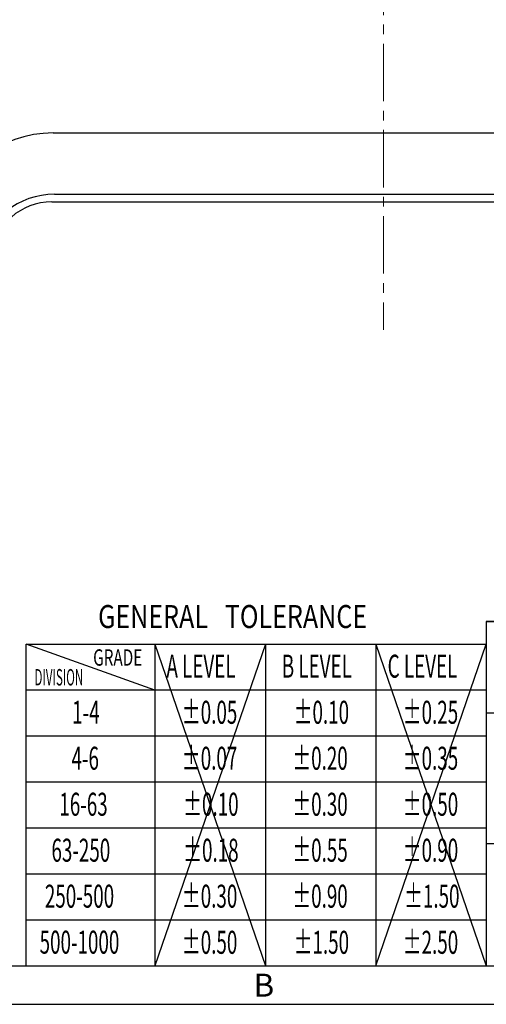
# Model space of a CAD drawing. Extents: x 0 to 367, y 0 to 257.
# Drawn here: x 123 to 184, y 0 to 128 of the extents above; entities that cross this region are included whole.
import ezdxf
from ezdxf.enums import TextEntityAlignment as Align

# ---------------------------------------------------------------- set-up
doc = ezdxf.new("R2010")
doc.units = 0
doc.header["$LTSCALE"] = 10
doc.header["$MEASUREMENT"] = 0
doc.linetypes.add('AUSGEZOGEN', pattern=[0])
doc.linetypes.add('CENTER2', pattern=[1.125, 0.75, -0.125, 0.125, -0.125])
doc.layers.get('0').update_dxf_attribs({"linetype": 'CONTINUOUS'})
doc.layers.add('center', color=3, linetype='CENTER2', lineweight=9)
doc.styles.add('style1', font='gulim.ttc')
doc.styles.add('TXT', font='simplex.shx', dxfattribs={"bigfont": 'whgtxt.shx'})

msp = doc.modelspace()

# ---------------------------------------------------------------- linework, layer by layer
for p, q in [((127.53, 113.717), (213.664, 113.717)), ((127.706, 105.717), (213.488, 105.717)), ((127.336, 104.717), (213.858, 104.717))]:
    msp.add_line(p, q)
at = {"color": 3, "linetype": 'AUSGEZOGEN'}
for p, q in [((184, 49.975), (184, 5)), ((124, 47), (184, 47)), ((124, 5), (124, 47)), ((140.8, 47), (140.8, 5)), ((184, 47), (184, 5)), ((184, 41), (124, 41)), ((184, 41), (124, 41))]:
    msp.add_line(p, q, dxfattribs=at)
at = {"color": 5}
for p, q in [((362, 49.975), (184, 49.975)), ((140.8, 41), (124, 47)), ((155.2, 47), (140.8, 5)), ((140.8, 47), (155.2, 5)), ((155.2, 47), (155.2, 5)), ((169.6, 47), (169.6, 5)), ((169.6, 47), (184, 5)), ((169.6, 5), (184, 47)), ((184, 35), (124, 35)), ((184, 29), (124, 29)), ((184, 23), (124, 23)), ((184, 20.975), (362, 20.975)), ((184, 17), (124, 17)), ((184, 11), (124, 11))]:
    msp.add_line(p, q, dxfattribs=at)
at = {"color": 3}
for p, q in [((184, 49.975), (362, 49.975)), ((362, 37.975), (184, 37.975)), ((5, 5), (362, 5)), ((0, 0), (367, 0))]:
    msp.add_line(p, q, dxfattribs=at)
for centre, radius, end in [((127.53, 98.717), 15, 167.00538), ((127.706, 95.717), 10, 167.00538), ((127.336, 96.717), 8, 172.11171)]:
    msp.add_arc(centre, radius, 90, end)
at = {"layer": 'center', "color": 1}
msp.add_line((170.597, 204.111), (170.597, 88.025), dxfattribs=at)

# ---------------------------------------------------------------- texts
at = {"color": 3, "linetype": 'AUSGEZOGEN', "style": 'TXT'}
for s, height, width, p in [('GENERAL   TOLERANCE', 3, 0.8, (133.385, 49.108)), ('GRADE', 2.14, 0.683721, (132.743, 44.191)), ('A LEVEL', 3, 0.6, (142.298, 42.631)), ('B LEVEL', 3, 0.6, (157.341, 42.631)), ('C LEVEL', 3, 0.6, (171.141, 42.631)), ('DIVISION', 2.1421, 0.518571, (125.084, 41.61)), ('%%P0.05', 3, 0.6, (144.313, 36.611)), ('%%P0.10', 3, 0.6, (158.884, 36.611)), ('%%P0.25', 3, 0.6, (173.113, 36.611)), ('1-4', 3, 0.6, (130.006, 36.611)), ('4-6', 3, 0.6, (129.92, 30.611)), ('%%P0.07', 3, 0.6, (144.313, 30.611)), ('%%P0.20', 3, 0.6, (158.713, 30.611)), ('%%P0.35', 3, 0.6, (173.113, 30.611)), ('16-63', 3, 0.6, (128.335, 24.611)), ('%%P0.10', 3, 0.6, (144.484, 24.611)), ('%%P0.30', 3, 0.6, (158.713, 24.611)), ('%%P0.50', 3, 0.6, (173.113, 24.611)), ('%%P0.18', 3, 0.6, (144.484, 18.611)), ('%%P0.55', 3, 0.6, (158.713, 18.611)), ('%%P0.90', 3, 0.6, (173.113, 18.611)), ('63-250', 3, 0.6, (127.306, 18.611)), ('250-500', 3, 0.6, (126.449, 12.611)), ('%%P0.30', 3, 0.6, (144.313, 12.611)), ('%%P0.90', 3, 0.6, (158.713, 12.611)), ('%%P1.50', 3, 0.6, (173.284, 12.611)), ('500-1000', 3, 0.6, (125.763, 6.611)), ('%%P0.50', 3, 0.6, (144.313, 6.591)), ('%%P1.50', 3, 0.6, (158.884, 6.591)), ('%%P2.50', 3, 0.6, (173.113, 6.591))]:
    msp.add_text(s, height=height, dxfattribs=dict(at, width=width)).set_placement(p)
at = {"color": 3, "style": 'style1'}
msp.add_text('B', height=3, dxfattribs=at).set_placement((155, 2.5), align=Align.MIDDLE_CENTER)

doc.saveas('drawing.dxf')
